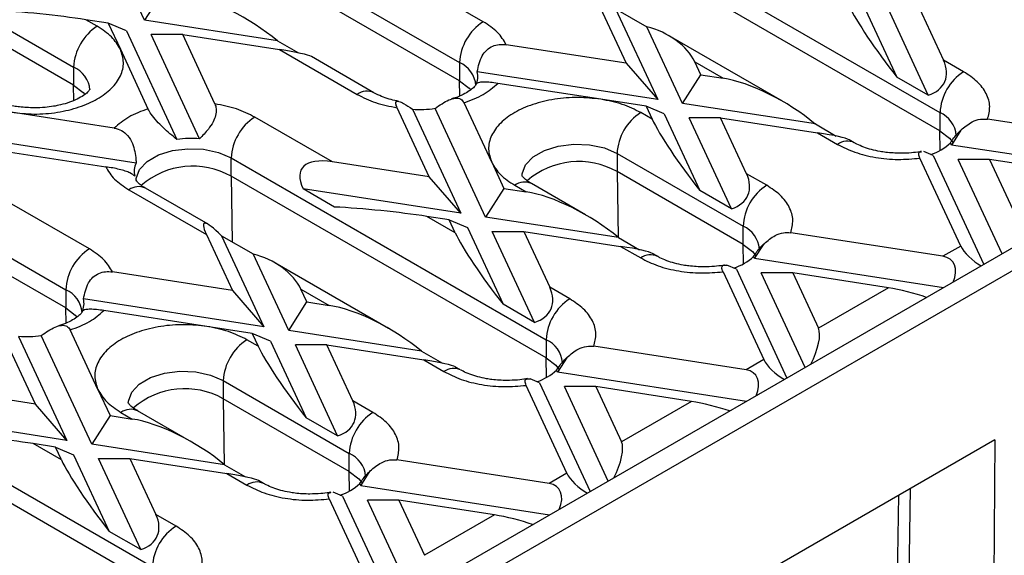
# Model space of a CAD drawing. Units: millimetres. Extents: x -63 to 1241, y -3 to 370.
# Drawn here: x 292 to 310, y 127 to 136 of the extents above; entities that cross this region are included whole.
import ezdxf

# ---------------------------------------------------------------- set-up
doc = ezdxf.new("R2010")
doc.units = ezdxf.units.MM

msp = doc.modelspace()

# ---------------------------------------------------------------- linework, layer by layer
at = {"color": 7, "linetype": 'Continuous', "lineweight": 25}
for p, q in [((294.524, 138.906), (300.181, 135.64)), ((300.181, 135.313), (294.524, 138.579)), ((303.151, 138.008), (308.807, 134.742)), ((294.524, 136.4), (293.885, 137.777)), ((308.807, 134.415), (303.151, 137.681)), ((300.605, 136.375), (299.211, 137.18)), ((290.988, 136.865), (293.251, 135.558)), ((294.851, 136.915), (294.524, 136.4)), ((307.393, 136.758), (308.032, 135.381)), ((308.597, 135.055), (307.839, 136.689)), ((308.404, 136.689), (308.87, 135.685)), ((293.251, 135.232), (290.988, 136.538)), ((302.706, 136.632), (303.172, 135.628)), ((302.979, 136.609), (303.738, 134.975)), ((302.979, 136.609), (303.545, 136.283)), ((293.675, 136.293), (293.471, 136.411)), ((293.871, 136.349), (293.471, 136.411)), ((293.871, 136.349), (294.089, 135.879)), ((294.198, 136.211), (293.871, 136.349)), ((296.91, 136.031), (294.524, 136.4)), ((294.198, 136.211), (295.105, 134.257)), ((295.512, 134.272), (294.644, 136.142)), ((295.21, 136.142), (294.644, 136.142)), ((295.786, 134.9), (295.21, 136.142)), ((295.21, 136.142), (296.948, 135.873)), ((304.184, 134.906), (303.545, 136.283)), ((296.91, 136.031), (297.286, 135.814)), ((305.979, 134.945), (303.935, 136.125)), ((294.089, 135.879), (294.585, 134.811)), ((296.948, 135.873), (298.342, 135.069)), ((303.172, 135.628), (301.019, 135.961)), ((298.642, 135.098), (297.519, 135.747)), ((300.181, 135.64), (300.181, 135.313)), ((303.172, 135.628), (303.738, 134.975)), ((304.403, 135.652), (304.911, 135.359)), ((304.51, 135.421), (304.403, 135.652)), ((309.232, 135.477), (308.87, 135.685)), ((293.251, 135.558), (293.251, 135.232)), ((303.738, 134.975), (300.498, 135.476)), ((302.716, 134.981), (300.866, 135.267)), ((304.184, 134.906), (304.51, 135.421)), ((304.51, 135.421), (304.911, 135.359)), ((308.597, 135.055), (308.032, 135.381)), ((300.757, 133.85), (300.261, 134.918)), ((303.53, 134.855), (302.716, 134.981)), ((306.569, 134.537), (304.184, 134.906)), ((287.453, 134.824), (293.11, 131.558)), ((293.979, 134.462), (292.13, 134.748)), ((299.636, 133.587), (299.059, 134.83)), ((299.334, 134.804), (300.202, 132.934)), ((300.648, 132.865), (299.741, 134.818)), ((303.638, 134.624), (303.433, 134.742)), ((303.53, 134.855), (303.638, 134.624)), ((303.857, 134.717), (303.53, 134.855)), ((308.807, 134.742), (308.807, 134.415)), ((297.898, 133.856), (296.504, 134.66)), ((303.857, 134.717), (304.496, 133.34)), ((305.062, 133.014), (304.303, 134.648)), ((304.869, 134.648), (304.303, 134.648)), ((305.335, 133.644), (304.869, 134.648)), ((304.869, 134.648), (306.608, 134.379)), ((312.396, 134.201), (309.662, 134.624)), ((293.11, 131.231), (287.453, 134.497)), ((306.569, 134.537), (306.945, 134.319)), ((306.608, 134.379), (306.969, 134.171)), ((309.183, 134.427), (309.013, 134.159)), ((294.373, 133.835), (290.989, 134.359)), ((307.269, 134.2), (307.179, 134.252)), ((309.013, 134.159), (308.995, 134.198)), ((291.674, 134.101), (293.827, 133.768)), ((308.687, 133.97), (308.517, 134.042)), ((312.404, 133.634), (309.013, 134.159)), ((296.079, 133.926), (301.736, 130.66)), ((296.079, 133.599), (296.079, 133.926)), ((299.636, 133.587), (297.898, 133.856)), ((300.757, 133.85), (300.975, 133.38)), ((303.009, 134.007), (305.272, 132.701)), ((303.009, 134.007), (303.009, 133.681)), ((309.179, 132.344), (308.447, 133.922)), ((308.687, 133.97), (309.595, 132.013)), ((309.922, 132.201), (309.133, 133.901)), ((309.699, 133.901), (309.133, 133.901)), ((309.699, 133.901), (310.159, 132.91)), ((311.416, 133.635), (309.699, 133.901)), ((305.272, 132.374), (303.009, 133.681)), ((301.736, 130.333), (296.079, 133.599)), ((300.202, 132.934), (299.636, 133.587)), ((305.696, 133.436), (305.335, 133.644)), ((294.241, 133.354), (295.635, 132.55)), ((295.664, 132.736), (294.541, 133.384)), ((297.936, 133.045), (297.371, 133.372)), ((300.202, 132.934), (297.371, 133.372)), ((300.975, 133.38), (300.648, 132.865)), ((300.975, 133.38), (301.375, 133.318)), ((301.171, 133.436), (301.375, 133.318)), ((302.443, 132.904), (301.471, 133.466)), ((305.062, 133.014), (304.496, 133.34)), ((293.534, 132.293), (292.14, 133.098)), ((300.102, 132.583), (299.595, 132.876)), ((299.995, 132.814), (299.595, 132.876)), ((300.102, 132.583), (299.995, 132.814)), ((299.995, 132.814), (300.322, 132.676)), ((303.033, 132.496), (300.648, 132.865)), ((300.322, 132.676), (300.961, 131.299)), ((301.526, 130.973), (300.768, 132.607)), ((300.768, 132.607), (301.333, 132.607)), ((301.333, 132.607), (301.799, 131.603)), ((301.333, 132.607), (303.072, 132.338)), ((305.272, 132.374), (305.272, 132.701)), ((311.24, 132.554), (293.93, 122.561)), ((310.363, 132.456), (294.382, 123.231)), ((295.635, 132.55), (296.101, 131.546)), ((295.908, 132.527), (296.666, 130.893)), ((295.908, 132.527), (296.473, 132.201)), ((303.033, 132.496), (303.41, 132.278)), ((308.86, 132.16), (306.127, 132.583)), ((303.072, 132.338), (303.433, 132.13)), ((305.478, 132.118), (305.648, 132.386)), ((309.179, 132.344), (308.86, 132.16)), ((297.113, 130.824), (296.473, 132.201)), ((303.733, 132.159), (303.643, 132.211)), ((305.478, 132.118), (305.46, 132.157)), ((308.868, 131.593), (305.478, 132.118)), ((298.907, 130.863), (296.864, 132.043)), ((305.151, 131.929), (304.981, 132.001)), ((305.151, 131.929), (306.06, 129.972)), ((296.101, 131.546), (293.948, 131.879)), ((304.911, 131.881), (305.643, 130.303)), ((306.386, 130.16), (305.597, 131.86)), ((306.163, 131.86), (305.597, 131.86)), ((306.163, 131.86), (306.623, 130.869)), ((307.88, 131.594), (306.163, 131.86)), ((293.11, 131.558), (293.11, 131.231)), ((296.101, 131.546), (296.666, 130.893)), ((297.332, 131.57), (297.839, 131.277)), ((297.439, 131.339), (297.332, 131.57)), ((302.161, 131.395), (301.799, 131.603)), ((307.88, 131.594), (306.623, 130.869)), ((296.666, 130.893), (293.427, 131.394)), ((297.113, 130.824), (297.439, 131.339)), ((297.439, 131.339), (297.839, 131.277)), ((301.526, 130.973), (300.961, 131.299)), ((295.645, 130.899), (293.795, 131.185)), ((296.459, 130.773), (295.645, 130.899)), ((292.565, 129.505), (291.988, 130.748)), ((292.263, 130.721), (293.131, 128.852)), ((293.577, 128.783), (292.67, 130.736)), ((293.685, 129.768), (293.19, 130.836)), ((296.567, 130.542), (296.362, 130.66)), ((296.459, 130.773), (296.567, 130.542)), ((296.786, 130.635), (296.459, 130.773)), ((299.498, 130.455), (297.113, 130.824)), ((301.736, 130.66), (301.736, 130.333)), ((296.786, 130.635), (297.425, 129.258)), ((297.991, 128.931), (297.232, 130.566)), ((297.798, 130.566), (297.232, 130.566)), ((298.264, 129.562), (297.798, 130.566)), ((297.798, 130.566), (299.537, 130.297)), ((305.325, 130.119), (302.591, 130.542)), ((299.498, 130.455), (299.874, 130.237)), ((302.112, 130.345), (301.942, 130.077)), ((299.537, 130.297), (299.898, 130.089)), ((300.198, 130.118), (300.108, 130.17)), ((305.643, 130.303), (305.325, 130.119)), ((301.616, 129.888), (301.446, 129.96)), ((301.942, 130.077), (301.924, 130.116)), ((305.333, 129.552), (301.942, 130.077)), ((289.008, 129.844), (294.665, 126.578)), ((295.938, 129.925), (298.201, 128.619)), ((295.938, 129.925), (295.938, 129.599)), ((302.108, 128.262), (301.375, 129.84)), ((301.616, 129.888), (302.524, 127.931)), ((302.851, 128.119), (302.062, 129.819)), ((302.627, 129.819), (302.062, 129.819)), ((302.627, 129.819), (303.088, 128.828)), ((304.345, 129.553), (302.627, 129.819)), ((292.565, 129.505), (290.827, 129.774)), ((293.685, 129.768), (293.904, 129.298)), ((298.201, 128.292), (295.938, 129.599)), ((294.665, 126.251), (289.008, 129.517)), ((293.131, 128.852), (292.565, 129.505)), ((298.625, 129.354), (298.264, 129.562)), ((304.345, 129.553), (303.088, 128.828)), ((293.131, 128.852), (290.299, 129.29)), ((293.904, 129.298), (293.577, 128.783)), ((293.904, 129.298), (294.304, 129.236)), ((294.1, 129.354), (294.304, 129.236)), ((295.372, 128.822), (294.4, 129.384)), ((297.991, 128.931), (297.425, 129.258)), ((293.031, 128.501), (292.524, 128.794)), ((292.924, 128.732), (292.524, 128.794)), ((293.031, 128.501), (292.924, 128.732)), ((292.924, 128.732), (293.25, 128.594)), ((295.962, 128.414), (293.577, 128.783)), ((309.794, 128.862), (305.696, 126.496)), ((309.794, 128.862), (309.761, 124.495)), ((293.25, 128.594), (293.89, 127.217)), ((298.201, 128.292), (298.201, 128.619)), ((294.455, 126.89), (293.697, 128.525)), ((293.697, 128.525), (294.262, 128.525)), ((294.262, 128.525), (294.728, 127.521)), ((294.262, 128.525), (296.001, 128.256)), ((295.962, 128.414), (296.339, 128.196)), ((301.789, 128.078), (299.056, 128.501)), ((296.001, 128.256), (296.362, 128.048)), ((298.407, 128.036), (298.577, 128.304)), ((302.108, 128.262), (301.789, 128.078)), ((296.662, 128.077), (296.572, 128.129)), ((298.407, 128.036), (298.389, 128.075)), ((301.797, 127.511), (298.407, 128.036)), ((298.08, 127.847), (297.91, 127.919)), ((298.08, 127.847), (298.989, 125.89)), ((308.028, 125.172), (308.069, 127.866)), ((308.241, 125.373), (308.28, 127.988)), ((297.84, 127.799), (298.572, 126.221)), ((299.315, 126.078), (298.526, 127.778)), ((299.092, 127.778), (298.526, 127.778)), ((299.092, 127.778), (299.552, 126.787)), ((300.809, 127.512), (299.092, 127.778)), ((295.09, 127.313), (294.728, 127.521)), ((300.809, 127.512), (299.552, 126.787)), ((294.455, 126.89), (293.89, 127.217))]:
    msp.add_line(p, q, dxfattribs=at)
at = {"color": 8, "linetype": 'Continuous', "lineweight": 25}
for p, q in [((300.185, 135.041), (300.181, 135.313)), ((293.255, 134.96), (293.251, 135.232)), ((308.813, 134.064), (308.807, 134.415)), ((303.009, 133.681), (303.027, 132.501)), ((296.079, 133.599), (296.097, 132.418)), ((305.277, 132.023), (305.272, 132.374)), ((293.114, 130.959), (293.11, 131.231)), ((301.742, 129.982), (301.736, 130.333)), ((295.938, 129.599), (295.956, 128.419)), ((298.206, 127.941), (298.201, 128.292))]:
    msp.add_line(p, q, dxfattribs=at)
at = {"color": 7, "linetype": 'Continuous', "lineweight": 25, "flags": 128}
for points in [[(300.181, 135.313), (300.351, 135.182), (300.381, 135.147)], [(293.251, 135.232), (293.422, 135.1), (293.452, 135.066)], [(308.807, 134.415), (308.978, 134.284), (309.042, 134.201)], [(305.272, 132.374), (305.442, 132.243), (305.507, 132.16)], [(293.11, 131.231), (293.28, 131.1), (293.31, 131.065)], [(301.736, 130.333), (301.907, 130.202), (301.971, 130.119)], [(298.201, 128.292), (298.371, 128.161), (298.436, 128.078)]]:
    msp.add_lwpolyline(points, dxfattribs=at)
at = {"color": 8, "linetype": 'Continuous', "lineweight": 25, "flags": 128}
for points in [[(294.372, 133.519), (294.375, 133.559), (294.435, 133.719), (294.572, 133.863), (294.773, 133.98), (295.023, 134.058), (295.301, 134.093), (295.585, 134.082), (295.852, 134.024), (296.079, 133.926)], [(301.302, 133.601), (301.305, 133.64), (301.365, 133.801), (301.501, 133.945), (301.703, 134.061), (301.953, 134.14), (302.231, 134.175), (302.515, 134.163), (302.781, 134.106), (303.009, 134.007)], [(294.231, 129.519), (294.233, 129.558), (294.294, 129.719), (294.43, 129.863), (294.632, 129.979), (294.881, 130.058), (295.16, 130.093), (295.444, 130.081), (295.71, 130.024), (295.938, 129.925)]]:
    msp.add_lwpolyline(points, dxfattribs=at)
at = {"color": 7, "linetype": 'Continuous', "lineweight": 25}
for centre, radius, start, end in [((301.102, 135.598), 0.922, 122.6055, 177.3945), ((294.172, 135.517), 0.922, 122.6055, 177.3945), ((300.151, 135.395), 0.357, 334.3705, 13.1061), ((309.729, 134.7), 0.922, 122.6055, 177.3945), ((299.473, 136.569), 1.771, 265.4879, 278.7005), ((303.93, 133.965), 0.922, 122.6055, 177.3945), ((297.001, 133.884), 0.922, 122.6055, 177.3945), ((295.373, 132.507), 1.771, 85.4879, 98.7005), ((308.343, 134.896), 0.955, 288.2742, 313.0511), ((302.319, 132.454), 1.408, 60.649, 131.0317), ((294.695, 133.681), 0.357, 154.3705, 193.1061), ((295.389, 132.372), 1.408, 60.649, 131.0317), ((306.193, 132.659), 0.922, 122.6055, 177.3945), ((294.031, 131.516), 0.922, 122.6055, 177.3945), ((304.808, 132.855), 0.955, 288.2742, 313.0511), ((293.08, 131.313), 0.357, 334.3705, 13.1061), ((302.657, 130.618), 0.922, 122.6055, 177.3945), ((292.402, 132.487), 1.771, 265.4879, 278.7005), ((296.859, 129.883), 0.922, 122.6055, 177.3945), ((301.272, 130.814), 0.955, 288.2742, 313.0511), ((295.248, 128.372), 1.408, 60.649, 131.0317), ((299.122, 128.577), 0.922, 122.6055, 177.3945), ((297.737, 128.773), 0.955, 288.2742, 313.0511), ((295.586, 126.536), 0.922, 122.6055, 177.3945)]:
    msp.add_arc(centre, radius, start, end, dxfattribs=at)
at = {"color": 8, "linetype": 'Continuous', "lineweight": 25}
for centre, radius, start, end in [((299.982, 135.188), 0.494, 4.8724, 66.2275), ((293.052, 135.107), 0.494, 4.8724, 66.2275), ((298.517, 134.831), 0.295, 64.5139, 126.3409), ((308.608, 134.29), 0.494, 4.8724, 66.2275), ((307.144, 133.933), 0.295, 64.5139, 126.3409), ((301.346, 133.191), 0.302, 65.6929, 125.6176), ((294.417, 133.109), 0.302, 65.6929, 125.6176), ((305.073, 132.249), 0.494, 4.8724, 66.2275), ((303.608, 131.892), 0.295, 64.5139, 126.3409), ((292.911, 131.106), 0.494, 4.8724, 66.2275), ((301.537, 130.208), 0.494, 4.8724, 66.2275), ((300.073, 129.851), 0.295, 64.5139, 126.3409), ((294.275, 129.108), 0.302, 65.6929, 125.6176), ((298.002, 128.167), 0.494, 4.8724, 66.2275), ((296.537, 127.81), 0.295, 64.5139, 126.3409)]:
    msp.add_arc(centre, radius, start, end, dxfattribs=at)
at = {"color": 7, "linetype": 'Continuous', "lineweight": 25}
for centre, major_axis, ratio, start_param, end_param in [((296.1, 135.873), (1.402, -0.855), 0.364678, 1.190481, 2.42144), ((292.622, 136.411), (1.436, -0.145), 0.073027, 0.946274, 2.177233), ((308.022, 135.685), (-0.892, 1.182), 0.120176, 0.508687, 1.739646), ((303.555, 135.652), (0.87, -0.391), 0.62406, 0.62441, 1.855369), ((296.1, 135.873), (1.436, -0.145), 0.073027, 0.160957, 0.946274), ((308.022, 135.685), (0.87, -0.391), 0.62406, 5.676636, 6.907595), ((305.759, 134.379), (1.402, -0.855), 0.364678, 1.190481, 2.42144), ((304.486, 133.644), (-0.892, 1.182), 0.120176, 0.508687, 1.739646), ((305.759, 134.379), (1.436, -0.145), 0.073027, 0.160957, 0.946274), ((298.746, 132.876), (1.402, -0.855), 0.364678, 2.42144, 3.6524), ((304.486, 133.644), (0.87, -0.391), 0.62406, 5.676636, 6.907595), ((302.224, 132.338), (1.402, -0.855), 0.364678, 1.190481, 2.42144), ((298.746, 132.876), (1.436, -0.145), 0.073027, 0.946274, 2.177233), ((296.483, 131.57), (-0.892, 1.182), 0.120176, 5.560913, 6.791872), ((300.951, 131.603), (-0.892, 1.182), 0.120176, 0.508687, 1.739646), ((302.224, 132.338), (1.436, -0.145), 0.073027, 0.160957, 0.946274), ((309.506, 132.206), (0.333, -0.264), 0.373297, 3.780202, 5.124519), ((296.483, 131.57), (0.87, -0.391), 0.62406, 0.62441, 1.855369), ((308.534, 131.645), (0.491, 0.431), 0.591679, 5.39817, 6.742487), ((300.951, 131.603), (0.87, -0.391), 0.62406, 5.676636, 6.907595), ((308.207, 131.456), (0.553, -0.139), 0.120251, 0.9034, 2.233016), ((298.688, 130.297), (1.402, -0.855), 0.364678, 1.190481, 2.42144), ((306.297, 130.354), (0.28, 0.567), 0.364663, 4.653289, 5.997606), ((297.415, 129.562), (-0.892, 1.182), 0.120176, 0.508687, 1.739646), ((298.688, 130.297), (1.436, -0.145), 0.073027, 0.160957, 0.946274), ((305.97, 130.165), (0.333, -0.264), 0.373297, 3.780202, 5.124519), ((304.998, 129.604), (0.491, 0.431), 0.591679, 5.39817, 6.742487), ((297.415, 129.562), (0.87, -0.391), 0.62406, 5.676636, 6.907595), ((304.671, 129.415), (0.553, -0.139), 0.120251, 0.9034, 2.233016), ((295.152, 128.256), (1.402, -0.855), 0.364678, 1.190481, 2.42144), ((291.675, 128.794), (1.436, -0.145), 0.073027, 0.946274, 2.177233), ((302.761, 128.312), (0.28, 0.567), 0.364663, 4.653289, 5.997606), ((293.88, 127.521), (-0.892, 1.182), 0.120176, 0.508687, 1.739646), ((295.152, 128.256), (1.436, -0.145), 0.073027, 0.160957, 0.946274), ((302.434, 128.124), (0.333, -0.264), 0.373297, 3.780202, 5.124519), ((301.462, 127.563), (0.491, 0.431), 0.591679, 5.39817, 6.742487), ((293.88, 127.521), (0.87, -0.391), 0.62406, 5.676636, 6.907595), ((301.136, 127.374), (0.553, -0.139), 0.120251, 0.9034, 2.233016), ((291.617, 126.215), (1.402, -0.855), 0.364678, 1.190481, 2.42144)]:
    msp.add_ellipse(centre, major_axis=major_axis, ratio=ratio, start_param=start_param, end_param=end_param, dxfattribs=at)
for points in [[(301.019, 135.961), (300.974, 136.038), (300.883, 136.191), (300.698, 136.314), (300.605, 136.375)], [(294.089, 135.879), (294.044, 135.956), (293.953, 136.11), (293.768, 136.232), (293.675, 136.293)], [(300.261, 134.918), (300.382, 134.964), (300.626, 135.057), (300.786, 135.197), (300.866, 135.267)], [(298.342, 135.069), (298.448, 135.015), (298.66, 134.908), (298.926, 134.856), (299.059, 134.83)], [(303.433, 134.742), (303.327, 134.796), (303.116, 134.903), (302.849, 134.955), (302.716, 134.981)], [(294.585, 134.811), (294.463, 134.765), (294.22, 134.672), (294.06, 134.532), (293.979, 134.462)], [(296.504, 134.66), (296.398, 134.714), (296.186, 134.821), (295.92, 134.873), (295.786, 134.9)], [(300.757, 133.85), (300.802, 133.773), (300.893, 133.619), (301.078, 133.497), (301.171, 133.436)], [(293.827, 133.768), (293.872, 133.691), (293.963, 133.538), (294.148, 133.415), (294.241, 133.354)], [(293.948, 131.879), (293.903, 131.956), (293.812, 132.109), (293.627, 132.232), (293.534, 132.293)], [(293.19, 130.836), (293.311, 130.882), (293.555, 130.975), (293.715, 131.115), (293.795, 131.185)], [(296.362, 130.66), (296.256, 130.714), (296.045, 130.82), (295.778, 130.873), (295.645, 130.899)], [(293.685, 129.768), (293.731, 129.691), (293.822, 129.537), (294.007, 129.415), (294.1, 129.354)]]:
    msp.add_open_spline(points, degree=3, dxfattribs=at)
for points, knots in [([(300.498, 135.476), (300.519, 135.575), (300.548, 135.718), (300.663, 135.871), (300.771, 135.94), (300.895, 135.972), (300.977, 135.965), (301.019, 135.961)], [0, 0, 0, 0, 0.373513, 0.532554, 0.69252, 0.840255, 1, 1, 1, 1]), ([(292.13, 134.748), (292.265, 134.733), (292.54, 134.703), (292.963, 134.738), (293.355, 134.832), (293.688, 134.98), (293.945, 135.172), (294.107, 135.398), (294.167, 135.642), (294.115, 135.801), (294.089, 135.879)], [0, 0, 0, 0, 0.122833, 0.25, 0.377167, 0.5, 0.622833, 0.75, 0.877167, 1, 1, 1, 1]), ([(309.662, 134.624), (309.682, 134.699), (309.721, 134.853), (309.651, 135.085), (309.494, 135.302), (309.318, 135.419), (309.232, 135.477)], [0, 0, 0, 0, 0.246025, 0.5, 0.753975, 1, 1, 1, 1]), ([(300.866, 135.267), (300.821, 135.274), (300.729, 135.286), (300.612, 135.292), (300.513, 135.283), (300.482, 135.261), (300.474, 135.244), (300.473, 135.241)], [0, 0, 0, 0, 0.173747, 0.347713, 0.558785, 0.918941, 1, 1, 1, 1]), ([(293.544, 135.161), (293.544, 135.16), (293.543, 135.158), (293.507, 135.11), (293.432, 135.049), (293.32, 134.984), (293.18, 134.925), (293.032, 134.882), (292.884, 134.852), (292.725, 134.831), (292.609, 134.828), (292.544, 134.827)], [0, 0, 0, 0, 0.125432, 0.24474, 0.364072, 0.481868, 0.596751, 0.708766, 0.791791, 0.884506, 1, 1, 1, 1]), ([(299.087, 134.944), (299.041, 134.954), (298.943, 134.974), (298.808, 135.019), (298.704, 135.063), (298.659, 135.09), (298.645, 135.099)], [0, 0, 0, 0, 0.259517, 0.557112, 0.864557, 1, 1, 1, 1]), ([(300.47, 135.238), (300.47, 135.237), (300.469, 135.234), (300.436, 135.191), (300.362, 135.131), (300.249, 135.066), (300.138, 135.016), (300.059, 134.995), (300.036, 134.988)], [0, 0, 0, 0, 0.111995, 0.315987, 0.520021, 0.721427, 0.917853, 1, 1, 1, 1]), ([(292.544, 134.827), (292.454, 134.83), (292.329, 134.834), (292.155, 134.861), (292.019, 134.891), (291.879, 134.937), (291.774, 134.981), (291.729, 135.009), (291.715, 135.017)], [0, 0, 0, 0, 0.2769447, 0.3849606, 0.5609297, 0.7372355, 0.9193773, 1, 1, 1, 1]), ([(299.059, 134.83), (299.049, 134.855), (299.029, 134.905), (299.04, 134.946), (299.091, 134.948), (299.19, 134.903), (299.279, 134.841), (299.334, 134.804)], [0, 0, 0, 0, 0.176743, 0.354695, 0.515752, 0.704206, 1, 1, 1, 1]), ([(299.741, 134.818), (299.824, 134.876), (299.948, 134.961), (300.106, 135.009), (300.208, 134.996), (300.243, 134.943), (300.261, 134.918)], [0, 0, 0, 0, 0.408726, 0.608094, 0.809293, 1, 1, 1, 1]), ([(302.716, 134.981), (302.581, 134.996), (302.306, 135.026), (301.883, 134.991), (301.491, 134.898), (301.158, 134.749), (300.901, 134.557), (300.739, 134.331), (300.679, 134.087), (300.731, 133.928), (300.757, 133.85)], [0, 0, 0, 0, 0.122833, 0.25, 0.377167, 0.5, 0.622833, 0.75, 0.877167, 1, 1, 1, 1]), ([(295.105, 134.257), (295.022, 134.327), (294.898, 134.43), (294.74, 134.59), (294.638, 134.713), (294.602, 134.779), (294.585, 134.811)], [0, 0, 0, 0, 0.408726, 0.608094, 0.809293, 1, 1, 1, 1]), ([(295.786, 134.9), (295.797, 134.87), (295.817, 134.812), (295.806, 134.696), (295.755, 134.567), (295.656, 134.419), (295.567, 134.328), (295.512, 134.272)], [0, 0, 0, 0, 0.176743, 0.354695, 0.515752, 0.704206, 1, 1, 1, 1]), ([(309.183, 134.427), (309.247, 134.481), (309.35, 134.57), (309.523, 134.632), (309.619, 134.626), (309.662, 134.624)], [0, 0, 0, 0, 0.460731, 0.75503, 1, 1, 1, 1]), ([(293.979, 134.462), (294.025, 134.45), (294.117, 134.427), (294.234, 134.328), (294.333, 134.152), (294.364, 133.976), (294.372, 133.857), (294.373, 133.835)], [0, 0, 0, 0, 0.173747, 0.347713, 0.558785, 0.918941, 1, 1, 1, 1]), ([(308.995, 134.198), (309.035, 134.257), (309.092, 134.341), (309.163, 134.407), (309.183, 134.427)], [0, 0, 0, 0, 0.702737, 1, 1, 1, 1]), ([(308.1, 134.01), (308.01, 134.013), (307.885, 134.018), (307.712, 134.045), (307.576, 134.075), (307.435, 134.12), (307.331, 134.165), (307.286, 134.192), (307.272, 134.201)], [0, 0, 0, 0, 0.27705, 0.385107, 0.561144, 0.737517, 0.919728, 1, 1, 1, 1]), ([(309.1, 134.345), (309.102, 134.345), (309.104, 134.346), (309.085, 134.324), (309.08, 134.318)], [0, 0, 0, 0, 0.74473, 1, 1, 1, 1]), ([(306.969, 134.171), (307.069, 134.121), (307.272, 134.019), (307.648, 133.929), (308.05, 133.888), (308.316, 133.911), (308.447, 133.922)], [0, 0, 0, 0, 0.246025, 0.5, 0.753975, 1, 1, 1, 1]), ([(308.473, 134.044), (308.463, 134.042), (308.406, 134.03), (308.281, 134.015), (308.165, 134.012), (308.1, 134.01)], [0, 0, 0, 0, 0.08189, 0.490722, 1, 1, 1, 1]), ([(308.447, 133.922), (308.437, 133.949), (308.418, 134.002), (308.435, 134.036), (308.464, 134.037), (308.474, 134.037)], [0, 0, 0, 0, 0.392448, 0.782945, 1, 1, 1, 1]), ([(294.348, 133.6), (294.327, 133.619), (294.298, 133.646), (294.183, 133.691), (294.075, 133.721), (293.951, 133.748), (293.869, 133.761), (293.827, 133.768)], [0, 0, 0, 0, 0.373513, 0.532554, 0.69252, 0.840255, 1, 1, 1, 1]), ([(294.544, 133.384), (294.525, 133.395), (294.471, 133.425), (294.416, 133.473), (294.378, 133.515), (294.37, 133.534), (294.371, 133.531), (294.371, 133.53)], [0, 0, 0, 0, 0.14055, 0.391713, 0.64836, 0.920553, 1, 1, 1, 1]), ([(301.474, 133.466), (301.455, 133.477), (301.401, 133.507), (301.346, 133.554), (301.308, 133.596), (301.3, 133.616), (301.301, 133.613), (301.301, 133.612)], [0, 0, 0, 0, 0.1405499, 0.3917131, 0.6483602, 0.9205531, 1, 1, 1, 1]), ([(306.127, 132.583), (306.146, 132.658), (306.185, 132.812), (306.115, 133.044), (305.958, 133.261), (305.783, 133.378), (305.696, 133.436)], [0, 0, 0, 0, 0.246025, 0.5, 0.753975, 1, 1, 1, 1]), ([(305.648, 132.386), (305.711, 132.44), (305.815, 132.529), (305.988, 132.591), (306.083, 132.585), (306.127, 132.583)], [0, 0, 0, 0, 0.4607305, 0.7550304, 1, 1, 1, 1]), ([(305.46, 132.157), (305.5, 132.216), (305.557, 132.3), (305.627, 132.366), (305.648, 132.386)], [0, 0, 0, 0, 0.702737, 1, 1, 1, 1]), ([(305.565, 132.304), (305.566, 132.304), (305.569, 132.305), (305.549, 132.283), (305.545, 132.277)], [0, 0, 0, 0, 0.74473, 1, 1, 1, 1]), ([(303.433, 132.13), (303.533, 132.08), (303.736, 131.978), (304.113, 131.888), (304.515, 131.847), (304.78, 131.87), (304.911, 131.881)], [0, 0, 0, 0, 0.246025, 0.5, 0.753975, 1, 1, 1, 1]), ([(304.565, 131.969), (304.475, 131.972), (304.349, 131.977), (304.176, 132.004), (304.04, 132.034), (303.899, 132.079), (303.795, 132.124), (303.75, 132.151), (303.736, 132.16)], [0, 0, 0, 0, 0.2770504, 0.3851075, 0.5611437, 0.7375168, 0.9197281, 1, 1, 1, 1]), ([(304.937, 132.003), (304.928, 132.001), (304.87, 131.989), (304.746, 131.974), (304.629, 131.971), (304.565, 131.969)], [0, 0, 0, 0, 0.08189, 0.490722, 1, 1, 1, 1]), ([(304.911, 131.881), (304.901, 131.908), (304.882, 131.962), (304.908, 132.003), (304.954, 132.002), (304.981, 132.001)], [0, 0, 0, 0, 0.296236, 0.591, 1, 1, 1, 1]), ([(293.427, 131.394), (293.448, 131.493), (293.477, 131.635), (293.592, 131.789), (293.7, 131.858), (293.824, 131.89), (293.906, 131.883), (293.948, 131.879)], [0, 0, 0, 0, 0.373513, 0.532554, 0.69252, 0.840255, 1, 1, 1, 1]), ([(302.591, 130.542), (302.611, 130.617), (302.65, 130.771), (302.58, 131.003), (302.423, 131.22), (302.247, 131.337), (302.161, 131.395)], [0, 0, 0, 0, 0.246025, 0.5, 0.753975, 1, 1, 1, 1]), ([(293.795, 131.185), (293.75, 131.192), (293.658, 131.204), (293.541, 131.21), (293.442, 131.201), (293.411, 131.179), (293.403, 131.162), (293.402, 131.159)], [0, 0, 0, 0, 0.173747, 0.347713, 0.558785, 0.918941, 1, 1, 1, 1]), ([(293.399, 131.156), (293.399, 131.155), (293.398, 131.152), (293.365, 131.109), (293.291, 131.049), (293.178, 130.984), (293.066, 130.934), (292.988, 130.913), (292.965, 130.906)], [0, 0, 0, 0, 0.111995, 0.315987, 0.520021, 0.721427, 0.917853, 1, 1, 1, 1]), ([(292.67, 130.736), (292.753, 130.794), (292.877, 130.879), (293.035, 130.927), (293.137, 130.914), (293.172, 130.861), (293.19, 130.836)], [0, 0, 0, 0, 0.408726, 0.608094, 0.809293, 1, 1, 1, 1]), ([(295.645, 130.899), (295.51, 130.914), (295.235, 130.944), (294.812, 130.909), (294.42, 130.815), (294.087, 130.667), (293.83, 130.475), (293.668, 130.249), (293.608, 130.005), (293.66, 129.846), (293.685, 129.768)], [0, 0, 0, 0, 0.122833, 0.25, 0.377167, 0.5, 0.622833, 0.75, 0.877167, 1, 1, 1, 1]), ([(302.112, 130.345), (302.175, 130.399), (302.279, 130.488), (302.452, 130.55), (302.548, 130.544), (302.591, 130.542)], [0, 0, 0, 0, 0.460731, 0.75503, 1, 1, 1, 1]), ([(301.924, 130.116), (301.964, 130.175), (302.021, 130.259), (302.091, 130.325), (302.112, 130.345)], [0, 0, 0, 0, 0.702737, 1, 1, 1, 1]), ([(302.029, 130.263), (302.031, 130.263), (302.033, 130.264), (302.014, 130.242), (302.009, 130.236)], [0, 0, 0, 0, 0.7447297, 1, 1, 1, 1]), ([(299.898, 130.089), (299.998, 130.039), (300.2, 129.937), (300.577, 129.846), (300.979, 129.806), (301.245, 129.829), (301.375, 129.84)], [0, 0, 0, 0, 0.246025, 0.5, 0.753975, 1, 1, 1, 1]), ([(301.029, 129.928), (300.939, 129.931), (300.814, 129.935), (300.641, 129.963), (300.505, 129.993), (300.364, 130.038), (300.26, 130.083), (300.215, 130.11), (300.201, 130.119)], [0, 0, 0, 0, 0.27705, 0.385107, 0.561144, 0.737517, 0.919728, 1, 1, 1, 1]), ([(301.402, 129.962), (301.392, 129.96), (301.335, 129.948), (301.21, 129.933), (301.094, 129.93), (301.029, 129.928)], [0, 0, 0, 0, 0.08189, 0.490722, 1, 1, 1, 1]), ([(301.375, 129.84), (301.366, 129.867), (301.347, 129.921), (301.373, 129.962), (301.419, 129.961), (301.446, 129.96)], [0, 0, 0, 0, 0.296236, 0.591, 1, 1, 1, 1]), ([(294.403, 129.384), (294.383, 129.395), (294.33, 129.425), (294.275, 129.472), (294.237, 129.514), (294.229, 129.534), (294.229, 129.53), (294.23, 129.53)], [0, 0, 0, 0, 0.14055, 0.391713, 0.64836, 0.920553, 1, 1, 1, 1]), ([(299.056, 128.501), (299.075, 128.576), (299.114, 128.73), (299.044, 128.962), (298.887, 129.179), (298.712, 129.296), (298.625, 129.354)], [0, 0, 0, 0, 0.246025, 0.5, 0.753975, 1, 1, 1, 1]), ([(298.577, 128.304), (298.64, 128.358), (298.743, 128.447), (298.917, 128.509), (299.012, 128.503), (299.056, 128.501)], [0, 0, 0, 0, 0.460731, 0.75503, 1, 1, 1, 1]), ([(298.389, 128.075), (298.429, 128.134), (298.486, 128.218), (298.556, 128.284), (298.577, 128.304)], [0, 0, 0, 0, 0.702737, 1, 1, 1, 1]), ([(298.494, 128.222), (298.495, 128.222), (298.498, 128.223), (298.478, 128.201), (298.474, 128.195)], [0, 0, 0, 0, 0.74473, 1, 1, 1, 1]), ([(296.362, 128.048), (296.462, 127.998), (296.665, 127.896), (297.042, 127.805), (297.444, 127.765), (297.709, 127.788), (297.84, 127.799)], [0, 0, 0, 0, 0.246025, 0.5, 0.753975, 1, 1, 1, 1]), ([(297.494, 127.887), (297.404, 127.89), (297.278, 127.894), (297.105, 127.922), (296.969, 127.952), (296.828, 127.997), (296.724, 128.042), (296.679, 128.069), (296.665, 128.078)], [0, 0, 0, 0, 0.27705, 0.385107, 0.561144, 0.737517, 0.919728, 1, 1, 1, 1]), ([(297.866, 127.921), (297.857, 127.919), (297.799, 127.907), (297.675, 127.892), (297.558, 127.889), (297.494, 127.887)], [0, 0, 0, 0, 0.08189, 0.490722, 1, 1, 1, 1]), ([(297.84, 127.799), (297.83, 127.826), (297.812, 127.879), (297.828, 127.913), (297.857, 127.914), (297.867, 127.914)], [0, 0, 0, 0, 0.392448, 0.782945, 1, 1, 1, 1]), ([(295.52, 126.46), (295.54, 126.535), (295.579, 126.689), (295.509, 126.921), (295.352, 127.138), (295.176, 127.255), (295.09, 127.313)], [0, 0, 0, 0, 0.246025, 0.5, 0.753975, 1, 1, 1, 1])]:
    msp.add_open_spline(points, degree=3, knots=knots, dxfattribs=at)

doc.saveas('drawing.dxf')
